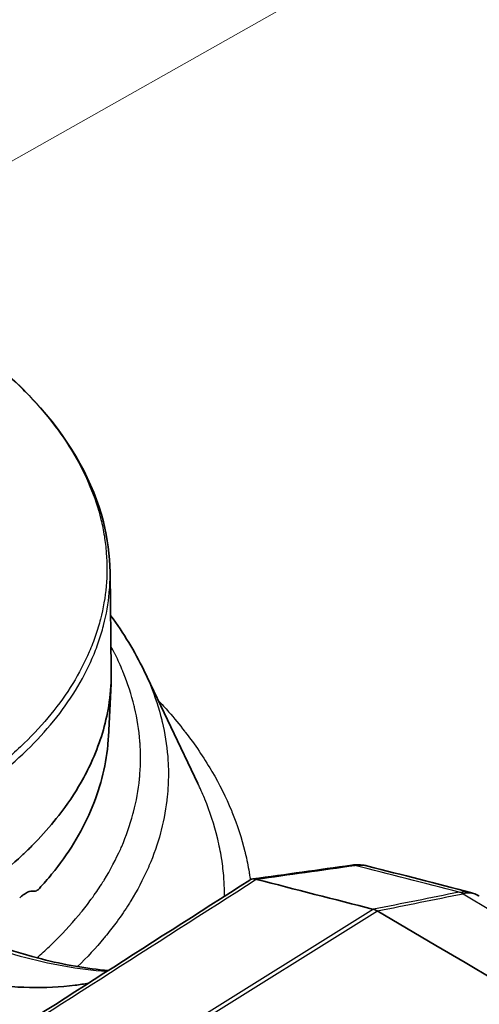
# Model space of a CAD drawing. Units: millimetres. Extents: x -35519 to 39699, y 24 to 76107.
# Drawn here: x 361 to 370, y 444 to 463 of the extents above; entities that cross this region are included whole.
import ezdxf

# ---------------------------------------------------------------- set-up
doc = ezdxf.new("R2010")
doc.units = ezdxf.units.MM
doc.header["$LTSCALE"] = 3
doc.layers.add('Symbol (TK)', color=100, linetype='Continuous', lineweight=18, true_color=0x00ff3f)
doc.layers.add('Visible (ISO)', color=7, linetype='Continuous', lineweight=35)
doc.layers.add('Visible Narrow (ISO)', color=7, linetype='Continuous', lineweight=25)

# ---------------------------------------------------------------- blocks, each defined once
blk = doc.blocks.new('バルーン6')
at = {"layer": 'Symbol (TK)', "color": 100, "true_color": 0x00ff40}
blk.add_line((119.4968, 152.8409), (144.874, 167.1673), dxfattribs=at)

msp = doc.modelspace()

# ---------------------------------------------------------------- linework, layer by layer
at = {"layer": 'Visible (ISO)'}
for p, q in [((362.792, 452.236), (362.815, 450.389)), ((362.732, 451.517), (362.732, 451.517)), ((363.421, 450.405), (364.432, 448.29)), ((362.81, 450.151), (362.76, 449.156)), ((367.308, 446.762), (367.307, 446.762))]:
    msp.add_line(p, q, dxfattribs=at)
for centre, major_axis, ratio, start_param, end_param in [((367.36, 446.385), (-0.053, 0.377), 0.57745, 6.283014, 6.283816), ((367.36, 446.385), (-0.052, 0.377), 0.579031, 6.283185, 6.283648), ((-2692.99, -1450.339), (4205.576, 1041.797), 0.416679, 0.658465, 0.659215), ((367.748, 445.584), (0.141, -0.349), 0.628035, 2.444449, 2.71444), ((-2492.462, -1286.988), (4005.739, 123.295), 0.597148, 0.744873, 0.757344)]:
    msp.add_ellipse(centre, major_axis=major_axis, ratio=ratio, start_param=start_param, end_param=end_param, dxfattribs=at)
for points, knots in [([(359.199, 457.128), (360.123, 456.596), (360.906, 455.973), (362.077, 454.639), (362.48, 453.91), (362.746, 452.862), (362.788, 452.548), (362.792, 452.235)], [0, 0, 0, 0, 0.519025, 0.519025, 1.035175, 1.035175, 1.252163, 1.252163, 1.252163, 1.252163]), ([(341.461, 455.557), (345.3, 453.341), (349.133, 451.122), (354.869, 447.962), (356.792, 446.919), (359.647, 445.623), (360.609, 445.238), (361.941, 444.902), (362.36, 444.829), (362.761, 444.795)], [0, 0, 0, 0, 2.171847, 2.171847, 3.264189, 3.264189, 3.82529, 3.82529, 4.094414, 4.094414, 4.094414, 4.094414]), ([(339.639, 455.231), (341.301, 454.271), (343.88, 452.779), (346.659, 451.199), (349.046, 449.842), (351.551, 448.435), (353.711, 447.3), (353.976, 447.16), (354.233, 447.026), (354.483, 446.898), (355.932, 446.152), (357.125, 445.592), (358.11, 445.209), (359.003, 444.862), (359.726, 444.659), (360.391, 444.558), (361.005, 444.465), (361.588, 444.45), (362.138, 444.52), (362.222, 444.53), (362.306, 444.543), (362.389, 444.558)], [0, 0, 0, 0, 0.2689919, 0.2689919, 0.2689919, 0.5, 0.5, 0.5, 0.5176663, 0.5176663, 0.5176663, 0.620117, 0.620117, 0.620117, 0.7130294, 0.7130294, 0.7130294, 0.7986564, 0.7986564, 0.7986564, 0.811823, 0.811823, 0.811823, 0.811823]), ([(359.956, 446.025), (360.179, 446.168), (360.389, 446.316), (360.786, 446.623), (360.972, 446.78), (361.195, 446.988), (361.243, 447.034), (361.345, 447.135), (361.398, 447.189), (361.587, 447.388), (361.715, 447.537), (361.991, 447.892), (362.131, 448.099), (362.32, 448.431), (362.383, 448.553), (362.588, 449), (362.694, 449.333), (362.789, 449.861), (362.809, 450.055), (362.815, 450.297), (362.815, 450.343), (362.815, 450.389)], [0, 0, 0, 0, 0.138527, 0.138527, 0.276065, 0.276065, 0.315223, 0.315223, 0.360011, 0.360011, 0.479576, 0.479576, 0.639552, 0.639552, 0.730071, 0.730071, 0.970856, 0.970856, 1.109704, 1.109704, 1.142531, 1.142531, 1.142531, 1.142531]), ([(362.76, 449.156), (362.757, 449.106), (362.754, 449.056), (362.73, 448.796), (362.693, 448.588), (362.533, 447.971), (362.359, 447.568), (361.994, 446.976), (361.855, 446.781), (361.628, 446.503), (361.551, 446.415), (361.472, 446.328)], [0.5477228, 0.5477228, 0.5477228, 0.5477228, 0.5625, 0.5625, 0.625, 0.625, 0.75, 0.75, 0.8125, 0.8125, 0.842139, 0.842139, 0.842139, 0.842139]), ([(365.522, 446.499), (365.826, 446.542), (366.131, 446.584), (366.435, 446.626), (366.746, 446.67), (367.057, 446.713), (367.367, 446.757)], [0.000000231, 0.000000231, 0.000000231, 0.000000231, 0.001505697, 0.001505697, 0.001505697, 0.003041056, 0.003041056, 0.003041056, 0.003041056]), ([(367.308, 446.762), (367.393, 446.774), (367.482, 446.771), (367.579, 446.751), (367.592, 446.748), (367.605, 446.745)], [0, 0, 0, 0, 0.03638208, 0.03638208, 0.04201591, 0.04201591, 0.04201591, 0.04201591]), ([(365.401, 446.484), (365.411, 446.49), (365.423, 446.496), (365.473, 446.511), (365.505, 446.502), (365.522, 446.499)], [-0.01213077, -0.01213077, -0.01213077, -0.01213077, -0.00902686, -0.00902686, -0.000202, -0.000202, -0.000202, -0.000202]), ([(361.371, 446.276), (361.385, 446.273), (361.401, 446.276), (361.428, 446.29), (361.437, 446.296), (361.451, 446.308), (361.456, 446.312), (361.464, 446.32), (361.468, 446.324), (361.472, 446.328)], [-0.0322437, -0.0322437, -0.0322437, -0.0322437, -0.01610895, -0.01610895, -0.00742569, -0.00742569, -0.00337522, -0.00337522, -0.000001, -0.000001, -0.000001, -0.000001]), ([(361.104, 446.153), (361.115, 446.163), (361.125, 446.172), (361.148, 446.191), (361.16, 446.201), (361.199, 446.229), (361.224, 446.244), (361.294, 446.277), (361.335, 446.284), (361.371, 446.276)], [0.000001, 0.000001, 0.000001, 0.000001, 0.00831736, 0.00831736, 0.01835312, 0.01835312, 0.04003503, 0.04003503, 0.08009342, 0.08009342, 0.08009342, 0.08009342])]:
    msp.add_open_spline(points, degree=3, knots=knots, dxfattribs=at)
for points in [[(362.802, 451.424), (363.047, 451.094), (363.255, 450.753), (363.421, 450.404)], [(365.456, 446.504), (366.074, 446.59), (366.69, 446.676), (367.307, 446.762)], [(367.606, 446.744), (368.245, 446.581), (368.884, 446.417), (369.523, 446.253)], [(359.592, 442.769), (361.528, 444.007), (363.465, 445.246), (365.402, 446.484)], [(369.523, 446.253), (369.576, 446.239), (369.627, 446.219), (369.674, 446.192)]]:
    msp.add_open_spline(points, degree=3, dxfattribs=at)
at = {"layer": 'Visible Narrow (ISO)'}
for p, q in [((362.58, 451.237), (362.58, 451.237)), ((367.367, 446.757), (367.368, 446.757)), ((369.312, 446.258), (369.314, 446.258)), ((369.383, 446.228), (369.384, 446.228)), ((367.71, 445.938), (361.816, 442.263)), ((361.89, 442.233), (367.783, 445.907)), ((361.384, 444.995), (361.384, 444.995))]:
    msp.add_line(p, q, dxfattribs=at)
for centre, major_axis, ratio, start_param, end_param in [((367.36, 446.385), (-0.053, 0.377), 0.57745, 6.014147, 6.283014), ((367.36, 446.385), (-0.052, 0.377), 0.579031, 6.01493, 6.283185), ((-2692.699, -1450.83), (4207.582, 1041.799), 0.416774, 0.658539, 0.659206), ((369.305, 445.886), (-0.075, 0.374), 0.69457, 5.710475, 5.976712), ((369.306, 445.886), (-0.072, 0.374), 0.689033, 5.715196, 5.981319), ((369.243, 445.341), (-0.418, -0.858), 0.628951, 3.091614, 3.592047)]:
    msp.add_ellipse(centre, major_axis=major_axis, ratio=ratio, start_param=start_param, end_param=end_param, dxfattribs=at)
for points, knots in [([(359.199, 457.128), (359.264, 457.091), (359.331, 457.051), (359.396, 457.012), (359.461, 456.973), (359.524, 456.933), (359.587, 456.894), (359.713, 456.814), (359.835, 456.733), (359.954, 456.651), (360.073, 456.568), (360.188, 456.485), (360.3, 456.4), (360.412, 456.315), (360.52, 456.229), (360.625, 456.141), (360.835, 455.967), (361.03, 455.787), (361.212, 455.601), (361.394, 455.415), (361.562, 455.224), (361.713, 455.03), (361.863, 454.835), (361.997, 454.639), (362.115, 454.44), (362.232, 454.241), (362.333, 454.04), (362.417, 453.837), (362.501, 453.633), (362.57, 453.428), (362.621, 453.22), (362.646, 453.116), (362.668, 453.011), (362.685, 452.906), (362.702, 452.802), (362.714, 452.698), (362.722, 452.594), (362.739, 452.386), (362.737, 452.179), (362.719, 451.972), (362.701, 451.766), (362.665, 451.561), (362.613, 451.357), (362.587, 451.255), (362.556, 451.153), (362.521, 451.051), (362.486, 450.949), (362.447, 450.848), (362.404, 450.747), (362.317, 450.545), (362.213, 450.347), (362.094, 450.153), (361.974, 449.959), (361.839, 449.769), (361.688, 449.584), (361.537, 449.398), (361.37, 449.216), (361.187, 449.038), (361.003, 448.86), (360.804, 448.686), (360.59, 448.518), (360.484, 448.434), (360.373, 448.352), (360.26, 448.271), (360.146, 448.19), (360.027, 448.11), (359.907, 448.033)], [-0.00000006, -0.00000006, -0.00000006, -0.00000006, 0.00037123, 0.00037123, 0.00037123, 0.00074252, 0.00074252, 0.00074252, 0.00148509, 0.00148509, 0.00148509, 0.00222767, 0.00222767, 0.00222767, 0.00297025, 0.00297025, 0.00297025, 0.0044554, 0.0044554, 0.0044554, 0.00594055, 0.00594055, 0.00594055, 0.0074257, 0.0074257, 0.0074257, 0.00891086, 0.00891086, 0.00891086, 0.01039601, 0.01039601, 0.01039601, 0.01113859, 0.01113859, 0.01113859, 0.01188116, 0.01188116, 0.01188116, 0.01336631, 0.01336631, 0.01336631, 0.01485147, 0.01485147, 0.01485147, 0.01559404, 0.01559404, 0.01559404, 0.01633662, 0.01633662, 0.01633662, 0.01782177, 0.01782177, 0.01782177, 0.01930693, 0.01930693, 0.01930693, 0.02079208, 0.02079208, 0.02079208, 0.02227723, 0.02227723, 0.02227723, 0.02301981, 0.02301981, 0.02301981, 0.02376238, 0.02376238, 0.02376238, 0.02376238]), ([(341.177, 455.589), (342.341, 454.917), (343.504, 454.246), (344.666, 453.578), (345.624, 453.027), (346.582, 452.479), (347.54, 451.933), (347.743, 451.817), (347.947, 451.701), (348.15, 451.586), (349.241, 450.966), (350.33, 450.349), (351.419, 449.742), (351.489, 449.703), (351.559, 449.664), (351.63, 449.625), (352.209, 449.302), (352.788, 448.982), (353.367, 448.666), (353.946, 448.35), (354.525, 448.039), (355.103, 447.733), (355.165, 447.701), (355.227, 447.668), (355.289, 447.636), (355.805, 447.365), (356.321, 447.097), (356.836, 446.84), (357.413, 446.552), (357.989, 446.275), (358.563, 446.018), (358.754, 445.932), (358.945, 445.849), (359.135, 445.768), (359.231, 445.727), (359.327, 445.687), (359.423, 445.648), (359.709, 445.531), (359.994, 445.423), (360.276, 445.325), (360.558, 445.227), (360.837, 445.14), (361.113, 445.065), (361.389, 444.99), (361.661, 444.928), (361.931, 444.88), (362.2, 444.832), (362.466, 444.799), (362.728, 444.781), (362.731, 444.781), (362.734, 444.781), (362.738, 444.781)], [0, 0, 0, 0, 0.00658222, 0.00658222, 0.00658222, 0.01201053, 0.01201053, 0.01201053, 0.01316444, 0.01316444, 0.01316444, 0.01934803, 0.01934803, 0.01934803, 0.01974666, 0.01974666, 0.01974666, 0.02303777, 0.02303777, 0.02303777, 0.02632888, 0.02632888, 0.02632888, 0.02668129, 0.02668129, 0.02668129, 0.02962, 0.02962, 0.02962, 0.03291111, 0.03291111, 0.03291111, 0.03400517, 0.03400517, 0.03400517, 0.03455666, 0.03455666, 0.03455666, 0.03620222, 0.03620222, 0.03620222, 0.03784777, 0.03784777, 0.03784777, 0.03949333, 0.03949333, 0.03949333, 0.04113888, 0.04113888, 0.04113888, 0.04115989, 0.04115989, 0.04115989, 0.04115989]), ([(359.951, 447.899), (360.194, 448.055), (360.423, 448.218), (360.638, 448.386), (360.85, 448.553), (361.047, 448.725), (361.229, 448.901), (361.232, 448.904), (361.234, 448.906), (361.237, 448.909), (361.418, 449.085), (361.584, 449.265), (361.734, 449.449), (361.736, 449.452), (361.739, 449.454), (361.741, 449.457), (361.892, 449.643), (362.027, 449.833), (362.147, 450.026), (362.268, 450.222), (362.372, 450.422), (362.46, 450.626), (362.504, 450.728), (362.544, 450.83), (362.579, 450.932), (362.613, 451.031), (362.643, 451.131), (362.668, 451.23), (362.669, 451.233), (362.67, 451.237), (362.671, 451.24), (362.723, 451.443), (362.758, 451.646), (362.777, 451.851), (362.777, 451.854), (362.777, 451.856), (362.778, 451.858), (362.789, 451.984), (362.794, 452.109), (362.792, 452.235)], [-0.00000005, -0.00000005, -0.00000005, -0.00000005, 0.00151013, 0.00151013, 0.00151013, 0.002998, 0.002998, 0.002998, 0.00302032, 0.00302032, 0.00302032, 0.00450742, 0.00450742, 0.00450742, 0.00453051, 0.00453051, 0.00453051, 0.00603258, 0.00603258, 0.00603258, 0.00755088, 0.00755088, 0.00755088, 0.00830598, 0.00830598, 0.00830598, 0.00903789, 0.00903789, 0.00903789, 0.00906107, 0.00906107, 0.00906107, 0.01055412, 0.01055412, 0.01055412, 0.01057126, 0.01057126, 0.01057126, 0.01148422, 0.01148422, 0.01148422, 0.01148422]), ([(361.427, 445.032), (361.507, 445.102), (361.585, 445.173), (361.661, 445.245), (361.677, 445.261), (361.694, 445.277), (361.71, 445.293), (361.888, 445.465), (362.053, 445.643), (362.205, 445.825), (362.218, 445.84), (362.231, 445.856), (362.243, 445.871), (362.312, 445.955), (362.378, 446.041), (362.441, 446.127), (362.452, 446.142), (362.463, 446.157), (362.474, 446.173), (362.536, 446.26), (362.596, 446.348), (362.652, 446.437), (362.661, 446.452), (362.67, 446.467), (362.68, 446.482), (362.799, 446.675), (362.902, 446.871), (362.99, 447.069), (362.996, 447.083), (363.003, 447.097), (363.009, 447.111), (363.095, 447.31), (363.165, 447.511), (363.22, 447.714), (363.224, 447.727), (363.227, 447.74), (363.23, 447.753), (363.284, 447.958), (363.321, 448.165), (363.342, 448.374), (363.343, 448.386), (363.344, 448.398), (363.345, 448.41), (363.354, 448.509), (363.359, 448.609), (363.361, 448.709), (363.361, 448.72), (363.361, 448.732), (363.361, 448.743), (363.362, 448.843), (363.359, 448.943), (363.352, 449.043), (363.351, 449.054), (363.35, 449.065), (363.349, 449.075), (363.333, 449.287), (363.299, 449.497), (363.25, 449.707), (363.247, 449.716), (363.245, 449.725), (363.243, 449.735), (363.191, 449.945), (363.123, 450.155), (363.038, 450.364), (363.035, 450.372), (363.032, 450.38), (363.029, 450.387), (362.987, 450.488), (362.942, 450.589), (362.892, 450.69), (362.888, 450.697), (362.885, 450.704), (362.881, 450.711), (362.858, 450.758), (362.834, 450.804), (362.809, 450.851)], [0.00241386, 0.00241386, 0.00241386, 0.00241386, 0.00302172, 0.00302172, 0.00302172, 0.00315428, 0.00315428, 0.00315428, 0.00460835, 0.00460835, 0.00460835, 0.00473143, 0.00473143, 0.00473143, 0.00540161, 0.00540161, 0.00540161, 0.00552, 0.00552, 0.00552, 0.00619507, 0.00619507, 0.00619507, 0.00630857, 0.00630857, 0.00630857, 0.00778153, 0.00778153, 0.00778153, 0.00788571, 0.00788571, 0.00788571, 0.00936815, 0.00936815, 0.00936815, 0.00946285, 0.00946285, 0.00946285, 0.01095485, 0.01095485, 0.01095485, 0.01103999, 0.01103999, 0.01103999, 0.01174808, 0.01174808, 0.01174808, 0.01182856, 0.01182856, 0.01182856, 0.01254138, 0.01254138, 0.01254138, 0.01261713, 0.01261713, 0.01261713, 0.014128, 0.014128, 0.014128, 0.01419428, 0.01419428, 0.01419428, 0.01571459, 0.01571459, 0.01571459, 0.01577142, 0.01577142, 0.01577142, 0.01650795, 0.01650795, 0.01650795, 0.01655999, 0.01655999, 0.01655999, 0.01690015, 0.01690015, 0.01690015, 0.01690015]), ([(363.421, 450.404), (363.461, 450.322), (363.498, 450.239), (363.532, 450.156), (363.537, 450.145), (363.541, 450.135), (363.545, 450.125), (363.632, 449.91), (363.703, 449.694), (363.756, 449.477), (363.759, 449.465), (363.762, 449.453), (363.765, 449.441), (363.816, 449.225), (363.85, 449.009), (363.868, 448.791), (363.869, 448.777), (363.87, 448.764), (363.871, 448.75), (363.878, 448.649), (363.882, 448.547), (363.881, 448.446), (363.881, 448.431), (363.881, 448.416), (363.881, 448.401), (363.879, 448.301), (363.874, 448.2), (363.865, 448.099), (363.864, 448.084), (363.862, 448.068), (363.861, 448.052), (363.839, 447.838), (363.802, 447.626), (363.748, 447.417), (363.743, 447.4), (363.739, 447.382), (363.734, 447.365), (363.678, 447.158), (363.606, 446.952), (363.519, 446.748), (363.511, 446.73), (363.503, 446.711), (363.495, 446.693), (363.405, 446.491), (363.3, 446.291), (363.179, 446.094), (363.167, 446.074), (363.155, 446.055), (363.143, 446.035), (363.074, 445.927), (363.001, 445.819), (362.923, 445.712), (362.861, 445.626), (362.795, 445.541), (362.727, 445.457), (362.71, 445.437), (362.694, 445.417), (362.677, 445.397), (362.527, 445.217), (362.364, 445.04), (362.187, 444.868)], [0.00934346, 0.00934346, 0.00934346, 0.00934346, 0.00995617, 0.00995617, 0.00995617, 0.01003163, 0.01003163, 0.01003163, 0.01161554, 0.01161554, 0.01161554, 0.01170309, 0.01170309, 0.01170309, 0.01327491, 0.01327491, 0.01327491, 0.01337501, 0.01337501, 0.01337501, 0.0141046, 0.0141046, 0.0141046, 0.01421127, 0.01421127, 0.01421127, 0.01493429, 0.01493429, 0.01493429, 0.01504732, 0.01504732, 0.01504732, 0.01659366, 0.01659366, 0.01659366, 0.01671915, 0.01671915, 0.01671915, 0.01825303, 0.01825303, 0.01825303, 0.01839057, 0.01839057, 0.01839057, 0.0199124, 0.0199124, 0.0199124, 0.02006237, 0.02006237, 0.02006237, 0.02089852, 0.02089852, 0.02089852, 0.02157177, 0.02157177, 0.02157177, 0.02173201, 0.02173201, 0.02173201, 0.02318413, 0.02318413, 0.02318413, 0.02318413]), ([(363.691, 449.84), (363.758, 449.769), (363.822, 449.698), (363.886, 449.626), (363.989, 449.507), (364.089, 449.387), (364.182, 449.266), (364.187, 449.26), (364.192, 449.255), (364.196, 449.249), (364.378, 449.013), (364.539, 448.775), (364.681, 448.534), (364.686, 448.527), (364.69, 448.519), (364.695, 448.512), (364.835, 448.272), (364.955, 448.03), (365.057, 447.785), (365.061, 447.776), (365.065, 447.767), (365.068, 447.757), (365.168, 447.514), (365.249, 447.268), (365.31, 447.019), (365.312, 447.008), (365.315, 446.997), (365.318, 446.986), (365.346, 446.867), (365.37, 446.748), (365.389, 446.63), (365.391, 446.618), (365.393, 446.606), (365.395, 446.594), (365.4, 446.559), (365.405, 446.524), (365.41, 446.489)], [0.005894715, 0.005894715, 0.005894715, 0.005894715, 0.006456018, 0.006456018, 0.006456018, 0.007378306, 0.007378306, 0.007378306, 0.007423473, 0.007423473, 0.007423473, 0.009222883, 0.009222883, 0.009222883, 0.009279415, 0.009279415, 0.009279415, 0.011067459, 0.011067459, 0.011067459, 0.011135289, 0.011135289, 0.011135289, 0.012912036, 0.012912036, 0.012912036, 0.012991115, 0.012991115, 0.012991115, 0.013834324, 0.013834324, 0.013834324, 0.013919075, 0.013919075, 0.013919075, 0.014169065, 0.014169065, 0.014169065, 0.014169065]), ([(364.93, 446.182), (364.93, 446.287), (364.926, 446.392), (364.919, 446.497), (364.918, 446.506), (364.918, 446.515), (364.917, 446.524), (364.908, 446.64), (364.895, 446.757), (364.877, 446.874), (364.876, 446.882), (364.874, 446.89), (364.873, 446.898), (364.854, 447.016), (364.831, 447.134), (364.803, 447.252), (364.801, 447.258), (364.799, 447.265), (364.798, 447.272), (364.738, 447.516), (364.66, 447.758), (364.562, 447.996), (364.56, 448.001), (364.558, 448.006), (364.556, 448.011), (364.518, 448.104), (364.476, 448.197), (364.432, 448.29)], [0.013555505, 0.013555505, 0.013555505, 0.013555505, 0.014316379, 0.014316379, 0.014316379, 0.014380153, 0.014380153, 0.014380153, 0.015221886, 0.015221886, 0.015221886, 0.015278913, 0.015278913, 0.015278913, 0.016127526, 0.016127526, 0.016127526, 0.016177672, 0.016177672, 0.016177672, 0.017939001, 0.017939001, 0.017939001, 0.017975191, 0.017975191, 0.017975191, 0.01866467, 0.01866467, 0.01866467, 0.01866467])]:
    msp.add_open_spline(points, degree=3, knots=knots, dxfattribs=at)
for points in [[(367.368, 446.757), (367.447, 446.769), (367.528, 446.765), (367.606, 446.744)], [(359.713, 442.784), (361.65, 444.023), (363.587, 445.261), (365.522, 446.499)], [(369.312, 446.258), (368.779, 446.151), (368.245, 446.044), (367.711, 445.938)], [(367.782, 445.908), (368.315, 446.015), (368.849, 446.121), (369.383, 446.228)], [(369.314, 446.258), (369.387, 446.271), (369.457, 446.27), (369.523, 446.253)], [(369.384, 446.228), (381.036, 439.36), (392.613, 432.448), (404.116, 425.491)], [(361.769, 444.487), (361.768, 444.486), (361.768, 444.486), (361.767, 444.486)]]:
    msp.add_open_spline(points, degree=3, dxfattribs=at)

# ---------------------------------------------------------------- block references
at = {"layer": 'Symbol (TK)', "xscale": 3, "yscale": 3, "zscale": 3}
msp.add_blockref('バルーン6', (0, 0), dxfattribs=at)

doc.saveas('drawing.dxf')
